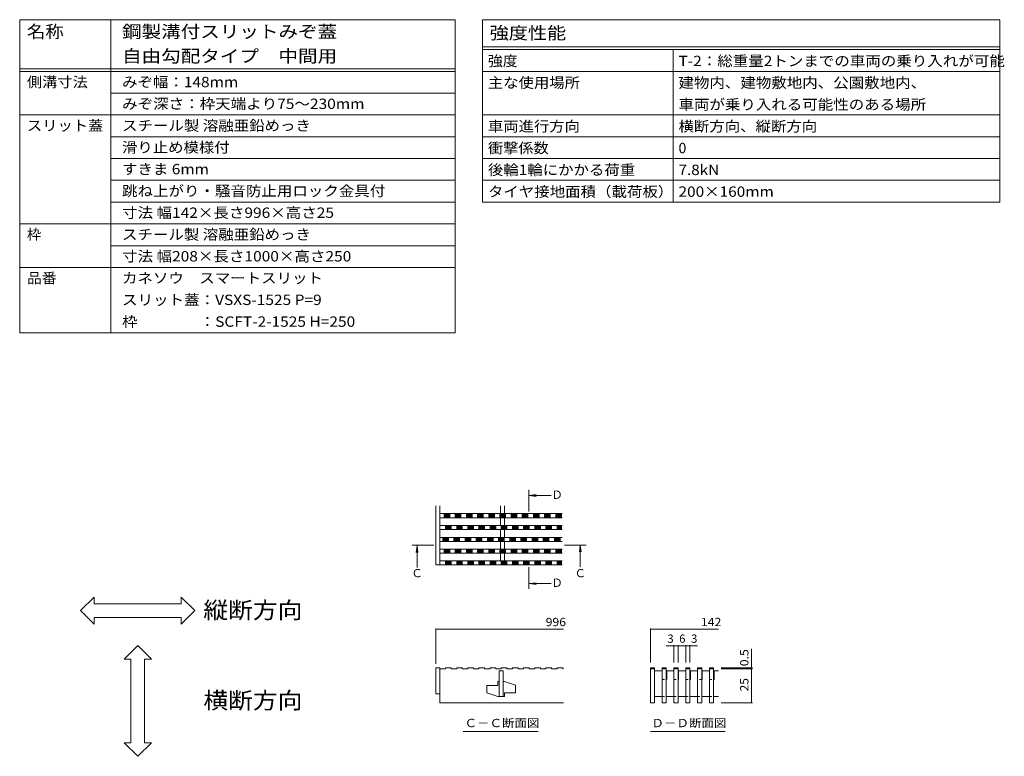
# Model space of a CAD drawing. Units: millimetres. Extents: x -1654 to 1961, y -1375 to 1322.
# Drawn here: x 153 to 1961, y -31 to 1322 of the extents above; entities that cross this region are included whole.
import ezdxf

# ---------------------------------------------------------------- set-up
doc = ezdxf.new("R2010")
doc.units = ezdxf.units.MM
doc.header["$LTSCALE"] = 5
doc.linetypes.add('JWW_CENTER1', pattern=[6.773333, 4.233333, -0.846667, 0.846667, -0.846667])
doc.linetypes.add('JWW_DASHED1', pattern=[1.693333, 0.846667, -0.846667])
for name, color, linetype in [('D-2', 7, 'Continuous'), ('D-4', 7, 'Continuous'), ('D-5', 7, 'Continuous'), ('E-5', 7, 'Continuous'), ('F-Fﾚｲﾔ', 7, 'Continuous')]:
    doc.layers.add(name, color=color, linetype=linetype)
doc.styles.add('ＭＳ ゴシック', font='txt', dxfattribs={"height": 1})

msp = doc.modelspace()

# ---------------------------------------------------------------- linework, layer by layer
at = {"layer": 'D-2', "color": 3, "linetype": 'Continuous', "lineweight": 9}
for p, q in [((916.9, 320.4), (916.9, 428.9)), ((924.4, 320.4), (924.4, 428.9)), ((1035.6, 414.6), (1035.6, 428.9)), ((1043.1, 414.6), (1043.1, 428.9)), ((924.4, 414.6), (1149.1, 414.6)), ((924.4, 407.1), (1149.1, 407.1)), ((932.1, 407.1), (932.1, 414.6)), ((932.7, 407.1), (932.7, 414.6)), ((934.2, 407.1), (934.2, 414.6)), ((935.7, 407.1), (935.7, 414.6)), ((937.2, 407.1), (937.2, 414.6)), ((938.7, 407.1), (938.7, 414.6)), ((940.2, 407.1), (940.2, 414.6)), ((941.7, 407.1), (941.7, 414.6)), ((942.4, 407.1), (942.4, 414.6)), ((952.6, 407.1), (952.6, 414.6)), ((953.2, 407.1), (953.2, 414.6)), ((954.7, 407.1), (954.7, 414.6)), ((956.2, 407.1), (956.2, 414.6)), ((957.7, 407.1), (957.7, 414.6)), ((959.2, 407.1), (959.2, 414.6)), ((960.7, 407.1), (960.7, 414.6)), ((962.2, 407.1), (962.2, 414.6)), ((962.9, 407.1), (962.9, 414.6)), ((973.1, 407.1), (973.1, 414.6)), ((973.7, 407.1), (973.7, 414.6)), ((975.2, 407.1), (975.2, 414.6)), ((976.7, 407.1), (976.7, 414.6)), ((978.2, 407.1), (978.2, 414.6)), ((979.7, 407.1), (979.7, 414.6)), ((981.2, 407.1), (981.2, 414.6)), ((982.7, 407.1), (982.7, 414.6)), ((983.4, 407.1), (983.4, 414.6)), ((993.6, 407.1), (993.6, 414.6)), ((994.2, 407.1), (994.2, 414.6)), ((995.7, 407.1), (995.7, 414.6)), ((997.2, 407.1), (997.2, 414.6)), ((998.7, 407.1), (998.7, 414.6)), ((1000.2, 407.1), (1000.2, 414.6)), ((1001.7, 407.1), (1001.7, 414.6)), ((1003.2, 407.1), (1003.2, 414.6)), ((1003.9, 407.1), (1003.9, 414.6)), ((1014.1, 407.1), (1014.1, 414.6)), ((1014.7, 407.1), (1014.7, 414.6)), ((1016.2, 407.1), (1016.2, 414.6)), ((1017.7, 407.1), (1017.7, 414.6)), ((1019.2, 407.1), (1019.2, 414.6)), ((1020.7, 407.1), (1020.7, 414.6)), ((1022.2, 407.1), (1022.2, 414.6)), ((1023.7, 407.1), (1023.7, 414.6)), ((1024.4, 407.1), (1024.4, 414.6)), ((1034.6, 407.1), (1034.6, 414.6)), ((1035.2, 407.1), (1035.2, 414.6)), ((1035.6, 392.9), (1035.6, 407.1)), ((1036.7, 407.1), (1036.7, 414.6)), ((1038.2, 407.1), (1038.2, 414.6)), ((1039.7, 407.1), (1039.7, 414.6)), ((1041.2, 407.1), (1041.2, 414.6)), ((1042.7, 407.1), (1042.7, 414.6)), ((1043.1, 392.9), (1043.1, 407.1)), ((1044.2, 407.1), (1044.2, 414.6)), ((1044.9, 407.1), (1044.9, 414.6)), ((1055.1, 407.1), (1055.1, 414.6)), ((1055.7, 407.1), (1055.7, 414.6)), ((1057.2, 407.1), (1057.2, 414.6)), ((1058.7, 407.1), (1058.7, 414.6)), ((1060.2, 407.1), (1060.2, 414.6)), ((1061.7, 407.1), (1061.7, 414.6)), ((1063.2, 407.1), (1063.2, 414.6)), ((1064.7, 407.1), (1064.7, 414.6)), ((1065.4, 407.1), (1065.4, 414.6)), ((1075.6, 407.1), (1075.6, 414.6)), ((1076.2, 407.1), (1076.2, 414.6)), ((1077.7, 407.1), (1077.7, 414.6)), ((1079.2, 407.1), (1079.2, 414.6)), ((1080.7, 407.1), (1080.7, 414.6)), ((1082.2, 407.1), (1082.2, 414.6)), ((1083.7, 407.1), (1083.7, 414.6)), ((1085.2, 407.1), (1085.2, 414.6)), ((1085.9, 407.1), (1085.9, 414.6)), ((1096.1, 407.1), (1096.1, 414.6)), ((1096.7, 407.1), (1096.7, 414.6)), ((1098.2, 407.1), (1098.2, 414.6)), ((1099.7, 407.1), (1099.7, 414.6)), ((1101.2, 407.1), (1101.2, 414.6)), ((1102.7, 407.1), (1102.7, 414.6)), ((1104.2, 407.1), (1104.2, 414.6)), ((1105.7, 407.1), (1105.7, 414.6)), ((1106.4, 407.1), (1106.4, 414.6)), ((1116.6, 407.1), (1116.6, 414.6)), ((1117.2, 407.1), (1117.2, 414.6)), ((1118.7, 407.1), (1118.7, 414.6)), ((1120.2, 407.1), (1120.2, 414.6)), ((1121.7, 407.1), (1121.7, 414.6)), ((1123.2, 407.1), (1123.2, 414.6)), ((1124.7, 407.1), (1124.7, 414.6)), ((1126.2, 407.1), (1126.2, 414.6)), ((1126.9, 407.1), (1126.9, 414.6)), ((1137.1, 407.1), (1137.1, 414.6)), ((1137.7, 407.1), (1137.7, 414.6)), ((1139.2, 407.1), (1139.2, 414.6)), ((1140.7, 407.1), (1140.7, 414.6)), ((1142.2, 407.1), (1142.2, 414.6)), ((1143.7, 407.1), (1143.7, 414.6)), ((1145.2, 407.1), (1145.2, 414.6)), ((1146.7, 407.1), (1146.7, 414.6)), ((1147.4, 407.1), (1147.4, 414.6)), ((924.4, 392.9), (1149.1, 392.9)), ((924.4, 385.4), (1149.1, 385.4)), ((934.6, 385.4), (934.6, 392.9)), ((935.2, 385.4), (935.2, 392.9)), ((936.7, 385.4), (936.7, 392.9)), ((938.2, 385.4), (938.2, 392.9)), ((939.7, 385.4), (939.7, 392.9)), ((941.2, 385.4), (941.2, 392.9)), ((942.7, 385.4), (942.7, 392.9)), ((944.2, 385.4), (944.2, 392.9)), ((944.9, 385.4), (944.9, 392.9)), ((955.1, 385.4), (955.1, 392.9)), ((955.7, 385.4), (955.7, 392.9)), ((957.2, 385.4), (957.2, 392.9)), ((958.7, 385.4), (958.7, 392.9)), ((960.2, 385.4), (960.2, 392.9)), ((961.7, 385.4), (961.7, 392.9)), ((963.2, 385.4), (963.2, 392.9)), ((964.7, 385.4), (964.7, 392.9)), ((965.4, 385.4), (965.4, 392.9)), ((975.6, 385.4), (975.6, 392.9)), ((976.2, 385.4), (976.2, 392.9)), ((977.7, 385.4), (977.7, 392.9)), ((979.2, 385.4), (979.2, 392.9)), ((980.7, 385.4), (980.7, 392.9)), ((982.2, 385.4), (982.2, 392.9)), ((983.7, 385.4), (983.7, 392.9)), ((985.2, 385.4), (985.2, 392.9)), ((985.9, 385.4), (985.9, 392.9)), ((996.1, 385.4), (996.1, 392.9)), ((996.7, 385.4), (996.7, 392.9)), ((998.2, 385.4), (998.2, 392.9)), ((999.7, 385.4), (999.7, 392.9)), ((1001.2, 385.4), (1001.2, 392.9)), ((1002.7, 385.4), (1002.7, 392.9)), ((1004.2, 385.4), (1004.2, 392.9)), ((1005.7, 385.4), (1005.7, 392.9)), ((1006.4, 385.4), (1006.4, 392.9)), ((1016.6, 385.4), (1016.6, 392.9)), ((1017.2, 385.4), (1017.2, 392.9)), ((1018.7, 385.4), (1018.7, 392.9)), ((1020.2, 385.4), (1020.2, 392.9)), ((1021.7, 385.4), (1021.7, 392.9)), ((1023.2, 385.4), (1023.2, 392.9)), ((1024.7, 385.4), (1024.7, 392.9)), ((1026.2, 385.4), (1026.2, 392.9)), ((1026.9, 385.4), (1026.9, 392.9)), ((1035.6, 371.1), (1035.6, 385.4)), ((1037.1, 385.4), (1037.1, 392.9)), ((1037.7, 385.4), (1037.7, 392.9)), ((1039.2, 385.4), (1039.2, 392.9)), ((1040.7, 385.4), (1040.7, 392.9)), ((1042.2, 385.4), (1042.2, 392.9)), ((1043.1, 371.1), (1043.1, 385.4)), ((1043.7, 385.4), (1043.7, 392.9)), ((1045.2, 385.4), (1045.2, 392.9)), ((1046.7, 385.4), (1046.7, 392.9)), ((1047.4, 385.4), (1047.4, 392.9)), ((1057.6, 385.4), (1057.6, 392.9)), ((1058.2, 385.4), (1058.2, 392.9)), ((1059.7, 385.4), (1059.7, 392.9)), ((1061.2, 385.4), (1061.2, 392.9)), ((1062.7, 385.4), (1062.7, 392.9)), ((1064.2, 385.4), (1064.2, 392.9)), ((1065.7, 385.4), (1065.7, 392.9)), ((1067.2, 385.4), (1067.2, 392.9)), ((1067.9, 385.4), (1067.9, 392.9)), ((1078.1, 385.4), (1078.1, 392.9)), ((1078.7, 385.4), (1078.7, 392.9)), ((1080.2, 385.4), (1080.2, 392.9)), ((1081.7, 385.4), (1081.7, 392.9)), ((1083.2, 385.4), (1083.2, 392.9)), ((1084.7, 385.4), (1084.7, 392.9)), ((1086.2, 385.4), (1086.2, 392.9)), ((1087.7, 385.4), (1087.7, 392.9)), ((1088.4, 385.4), (1088.4, 392.9)), ((1098.6, 385.4), (1098.6, 392.9)), ((1099.2, 385.4), (1099.2, 392.9)), ((1100.7, 385.4), (1100.7, 392.9)), ((1102.2, 385.4), (1102.2, 392.9)), ((1103.7, 385.4), (1103.7, 392.9)), ((1105.2, 385.4), (1105.2, 392.9)), ((1106.7, 385.4), (1106.7, 392.9)), ((1108.2, 385.4), (1108.2, 392.9)), ((1108.9, 385.4), (1108.9, 392.9)), ((1119.1, 385.4), (1119.1, 392.9)), ((1119.7, 385.4), (1119.7, 392.9)), ((1121.2, 385.4), (1121.2, 392.9)), ((1122.7, 385.4), (1122.7, 392.9)), ((1124.2, 385.4), (1124.2, 392.9)), ((1125.7, 385.4), (1125.7, 392.9)), ((1127.2, 385.4), (1127.2, 392.9)), ((1128.7, 385.4), (1128.7, 392.9)), ((1129.4, 385.4), (1129.4, 392.9)), ((1139.6, 385.4), (1139.6, 392.9)), ((1140.2, 385.4), (1140.2, 392.9)), ((1141.7, 385.4), (1141.7, 392.9)), ((1143.2, 385.4), (1143.2, 392.9)), ((1144.7, 385.4), (1144.7, 392.9)), ((1146.2, 385.4), (1146.2, 392.9)), ((1147.7, 385.4), (1147.7, 392.9)), ((924.4, 371.1), (1149.1, 371.1)), ((924.4, 363.6), (1149.1, 363.6)), ((929.6, 363.6), (929.6, 371.1)), ((930.2, 363.6), (930.2, 371.1)), ((931.7, 363.6), (931.7, 371.1)), ((933.2, 363.6), (933.2, 371.1)), ((934.7, 363.6), (934.7, 371.1)), ((936.2, 363.6), (936.2, 371.1)), ((937.7, 363.6), (937.7, 371.1)), ((939.2, 363.6), (939.2, 371.1)), ((939.9, 363.6), (939.9, 371.1)), ((950.1, 363.6), (950.1, 371.1)), ((950.7, 363.6), (950.7, 371.1)), ((952.2, 363.6), (952.2, 371.1)), ((953.7, 363.6), (953.7, 371.1)), ((955.2, 363.6), (955.2, 371.1)), ((956.7, 363.6), (956.7, 371.1)), ((958.2, 363.6), (958.2, 371.1)), ((959.7, 363.6), (959.7, 371.1)), ((960.4, 363.6), (960.4, 371.1)), ((970.6, 363.6), (970.6, 371.1)), ((971.2, 363.6), (971.2, 371.1)), ((972.7, 363.6), (972.7, 371.1)), ((974.2, 363.6), (974.2, 371.1)), ((975.7, 363.6), (975.7, 371.1)), ((977.2, 363.6), (977.2, 371.1)), ((978.7, 363.6), (978.7, 371.1)), ((980.2, 363.6), (980.2, 371.1)), ((980.9, 363.6), (980.9, 371.1)), ((991.1, 363.6), (991.1, 371.1)), ((991.7, 363.6), (991.7, 371.1)), ((993.2, 363.6), (993.2, 371.1)), ((994.7, 363.6), (994.7, 371.1)), ((996.2, 363.6), (996.2, 371.1)), ((997.7, 363.6), (997.7, 371.1)), ((999.2, 363.6), (999.2, 371.1)), ((1000.7, 363.6), (1000.7, 371.1)), ((1001.4, 363.6), (1001.4, 371.1)), ((1011.6, 363.6), (1011.6, 371.1)), ((1012.2, 363.6), (1012.2, 371.1)), ((1013.7, 363.6), (1013.7, 371.1)), ((1015.2, 363.6), (1015.2, 371.1)), ((1016.7, 363.6), (1016.7, 371.1)), ((1018.2, 363.6), (1018.2, 371.1)), ((1019.7, 363.6), (1019.7, 371.1)), ((1021.2, 363.6), (1021.2, 371.1)), ((1021.9, 363.6), (1021.9, 371.1)), ((1032.1, 363.6), (1032.1, 371.1)), ((1032.7, 363.6), (1032.7, 371.1)), ((1034.2, 363.6), (1034.2, 371.1)), ((1035.6, 349.4), (1035.6, 363.6)), ((1035.7, 363.6), (1035.7, 371.1)), ((1037.2, 363.6), (1037.2, 371.1)), ((1038.7, 363.6), (1038.7, 371.1)), ((1040.2, 363.6), (1040.2, 371.1)), ((1041.7, 363.6), (1041.7, 371.1)), ((1042.4, 363.6), (1042.4, 371.1)), ((1043.1, 349.4), (1043.1, 363.6)), ((1052.6, 363.6), (1052.6, 371.1)), ((1053.2, 363.6), (1053.2, 371.1)), ((1054.7, 363.6), (1054.7, 371.1)), ((1056.2, 363.6), (1056.2, 371.1)), ((1057.7, 363.6), (1057.7, 371.1)), ((1059.2, 363.6), (1059.2, 371.1)), ((1060.7, 363.6), (1060.7, 371.1)), ((1062.2, 363.6), (1062.2, 371.1)), ((1062.9, 363.6), (1062.9, 371.1)), ((1073.1, 363.6), (1073.1, 371.1)), ((1073.7, 363.6), (1073.7, 371.1)), ((1075.2, 363.6), (1075.2, 371.1)), ((1076.7, 363.6), (1076.7, 371.1)), ((1078.2, 363.6), (1078.2, 371.1)), ((1079.7, 363.6), (1079.7, 371.1)), ((1081.2, 363.6), (1081.2, 371.1)), ((1082.7, 363.6), (1082.7, 371.1)), ((1083.4, 363.6), (1083.4, 371.1)), ((1093.6, 363.6), (1093.6, 371.1)), ((1094.2, 363.6), (1094.2, 371.1)), ((1095.7, 363.6), (1095.7, 371.1)), ((1097.2, 363.6), (1097.2, 371.1)), ((1098.7, 363.6), (1098.7, 371.1)), ((1100.2, 363.6), (1100.2, 371.1)), ((1101.7, 363.6), (1101.7, 371.1)), ((1103.2, 363.6), (1103.2, 371.1)), ((1103.9, 363.6), (1103.9, 371.1)), ((1114.1, 363.6), (1114.1, 371.1)), ((1114.7, 363.6), (1114.7, 371.1)), ((1116.2, 363.6), (1116.2, 371.1)), ((1117.7, 363.6), (1117.7, 371.1)), ((1119.2, 363.6), (1119.2, 371.1)), ((1120.7, 363.6), (1120.7, 371.1)), ((1122.2, 363.6), (1122.2, 371.1)), ((1123.7, 363.6), (1123.7, 371.1)), ((1124.4, 363.6), (1124.4, 371.1)), ((1134.6, 363.6), (1134.6, 371.1)), ((1135.2, 363.6), (1135.2, 371.1)), ((1136.7, 363.6), (1136.7, 371.1)), ((1138.2, 363.6), (1138.2, 371.1)), ((1139.7, 363.6), (1139.7, 371.1)), ((1141.2, 363.6), (1141.2, 371.1)), ((1142.7, 363.6), (1142.7, 371.1)), ((1144.2, 363.6), (1144.2, 371.1)), ((1144.9, 363.6), (1144.9, 371.1)), ((924.4, 349.4), (1149.1, 349.4)), ((932.1, 341.9), (932.1, 349.4)), ((932.7, 341.9), (932.7, 349.4)), ((934.2, 341.9), (934.2, 349.4)), ((935.7, 341.9), (935.7, 349.4)), ((937.2, 341.9), (937.2, 349.4)), ((938.7, 341.9), (938.7, 349.4)), ((940.2, 341.9), (940.2, 349.4)), ((941.7, 341.9), (941.7, 349.4)), ((942.4, 341.9), (942.4, 349.4)), ((952.6, 341.9), (952.6, 349.4)), ((953.2, 341.9), (953.2, 349.4)), ((954.7, 341.9), (954.7, 349.4)), ((956.2, 341.9), (956.2, 349.4)), ((957.7, 341.9), (957.7, 349.4)), ((959.2, 341.9), (959.2, 349.4)), ((960.7, 341.9), (960.7, 349.4)), ((962.2, 341.9), (962.2, 349.4)), ((962.9, 341.9), (962.9, 349.4)), ((973.1, 341.9), (973.1, 349.4)), ((973.7, 341.9), (973.7, 349.4)), ((975.2, 341.9), (975.2, 349.4)), ((976.7, 341.9), (976.7, 349.4)), ((978.2, 341.9), (978.2, 349.4)), ((979.7, 341.9), (979.7, 349.4)), ((981.2, 341.9), (981.2, 349.4)), ((982.7, 341.9), (982.7, 349.4)), ((983.4, 341.9), (983.4, 349.4)), ((993.6, 341.9), (993.6, 349.4)), ((994.2, 341.9), (994.2, 349.4)), ((995.7, 341.9), (995.7, 349.4)), ((997.2, 341.9), (997.2, 349.4)), ((998.7, 341.9), (998.7, 349.4)), ((1000.2, 341.9), (1000.2, 349.4)), ((1001.7, 341.9), (1001.7, 349.4)), ((1003.2, 341.9), (1003.2, 349.4)), ((1003.9, 341.9), (1003.9, 349.4)), ((1014.1, 341.9), (1014.1, 349.4)), ((1014.7, 341.9), (1014.7, 349.4)), ((1016.2, 341.9), (1016.2, 349.4)), ((1017.7, 341.9), (1017.7, 349.4)), ((1019.2, 341.9), (1019.2, 349.4)), ((1020.7, 341.9), (1020.7, 349.4)), ((1022.2, 341.9), (1022.2, 349.4)), ((1023.7, 341.9), (1023.7, 349.4)), ((1024.4, 341.9), (1024.4, 349.4)), ((1034.6, 341.9), (1034.6, 349.4)), ((1035.2, 341.9), (1035.2, 349.4)), ((1036.7, 341.9), (1036.7, 349.4)), ((1038.2, 341.9), (1038.2, 349.4)), ((1039.7, 341.9), (1039.7, 349.4)), ((1041.2, 341.9), (1041.2, 349.4)), ((1042.7, 341.9), (1042.7, 349.4)), ((1044.2, 341.9), (1044.2, 349.4)), ((1044.9, 341.9), (1044.9, 349.4)), ((1055.1, 341.9), (1055.1, 349.4)), ((1055.7, 341.9), (1055.7, 349.4)), ((1057.2, 341.9), (1057.2, 349.4)), ((1058.7, 341.9), (1058.7, 349.4)), ((1060.2, 341.9), (1060.2, 349.4)), ((1061.7, 341.9), (1061.7, 349.4)), ((1063.2, 341.9), (1063.2, 349.4)), ((1064.7, 341.9), (1064.7, 349.4)), ((1065.4, 341.9), (1065.4, 349.4)), ((1075.6, 341.9), (1075.6, 349.4)), ((1076.2, 341.9), (1076.2, 349.4)), ((1077.7, 341.9), (1077.7, 349.4)), ((1079.2, 341.9), (1079.2, 349.4)), ((1080.7, 341.9), (1080.7, 349.4)), ((1082.2, 341.9), (1082.2, 349.4)), ((1083.7, 341.9), (1083.7, 349.4)), ((1085.2, 341.9), (1085.2, 349.4)), ((1085.9, 341.9), (1085.9, 349.4)), ((1096.1, 341.9), (1096.1, 349.4)), ((1096.7, 341.9), (1096.7, 349.4)), ((1098.2, 341.9), (1098.2, 349.4)), ((1099.7, 341.9), (1099.7, 349.4)), ((1101.2, 341.9), (1101.2, 349.4)), ((1102.7, 341.9), (1102.7, 349.4)), ((1104.2, 341.9), (1104.2, 349.4)), ((1105.7, 341.9), (1105.7, 349.4)), ((1106.4, 341.9), (1106.4, 349.4)), ((1116.6, 341.9), (1116.6, 349.4)), ((1117.2, 341.9), (1117.2, 349.4)), ((1118.7, 341.9), (1118.7, 349.4)), ((1120.2, 341.9), (1120.2, 349.4)), ((1121.7, 341.9), (1121.7, 349.4)), ((1123.2, 341.9), (1123.2, 349.4)), ((1124.7, 341.9), (1124.7, 349.4)), ((1126.2, 341.9), (1126.2, 349.4)), ((1126.9, 341.9), (1126.9, 349.4)), ((1137.1, 341.9), (1137.1, 349.4)), ((1137.7, 341.9), (1137.7, 349.4)), ((1139.2, 341.9), (1139.2, 349.4)), ((1140.7, 341.9), (1140.7, 349.4)), ((1142.2, 341.9), (1142.2, 349.4)), ((1143.7, 341.9), (1143.7, 349.4)), ((1145.2, 341.9), (1145.2, 349.4)), ((1146.7, 341.9), (1146.7, 349.4)), ((1147.4, 341.9), (1147.4, 349.4)), ((924.4, 341.9), (1149.1, 341.9)), ((924.4, 327.9), (1149.1, 327.9)), ((934.6, 320.4), (934.6, 327.9)), ((935.2, 320.4), (935.2, 327.9)), ((936.7, 320.4), (936.7, 327.9)), ((938.2, 320.4), (938.2, 327.9)), ((939.7, 320.4), (939.7, 327.9)), ((941.2, 320.4), (941.2, 327.9)), ((942.7, 320.4), (942.7, 327.9)), ((944.2, 320.4), (944.2, 327.9)), ((944.9, 320.4), (944.9, 327.9)), ((955.1, 320.4), (955.1, 327.9)), ((955.7, 320.4), (955.7, 327.9)), ((957.2, 320.4), (957.2, 327.9)), ((958.7, 320.4), (958.7, 327.9)), ((960.2, 320.4), (960.2, 327.9)), ((961.7, 320.4), (961.7, 327.9)), ((963.2, 320.4), (963.2, 327.9)), ((964.7, 320.4), (964.7, 327.9)), ((965.4, 320.4), (965.4, 327.9)), ((975.6, 320.4), (975.6, 327.9)), ((976.2, 320.4), (976.2, 327.9)), ((977.7, 320.4), (977.7, 327.9)), ((979.2, 320.4), (979.2, 327.9)), ((980.7, 320.4), (980.7, 327.9)), ((982.2, 320.4), (982.2, 327.9)), ((983.7, 320.4), (983.7, 327.9)), ((985.2, 320.4), (985.2, 327.9)), ((985.9, 320.4), (985.9, 327.9)), ((996.1, 320.4), (996.1, 327.9)), ((996.7, 320.4), (996.7, 327.9)), ((998.2, 320.4), (998.2, 327.9)), ((999.7, 320.4), (999.7, 327.9)), ((1001.2, 320.4), (1001.2, 327.9)), ((1002.7, 320.4), (1002.7, 327.9)), ((1004.2, 320.4), (1004.2, 327.9)), ((1005.7, 320.4), (1005.7, 327.9)), ((1006.4, 320.4), (1006.4, 327.9)), ((1016.6, 320.4), (1016.6, 327.9)), ((1017.2, 320.4), (1017.2, 327.9)), ((1018.7, 320.4), (1018.7, 327.9)), ((1020.2, 320.4), (1020.2, 327.9)), ((1021.7, 320.4), (1021.7, 327.9)), ((1023.2, 320.4), (1023.2, 327.9)), ((1024.7, 320.4), (1024.7, 327.9)), ((1026.2, 320.4), (1026.2, 327.9)), ((1026.9, 320.4), (1026.9, 327.9)), ((1035.6, 327.9), (1035.6, 341.9)), ((1037.1, 320.4), (1037.1, 327.9)), ((1037.7, 320.4), (1037.7, 327.9)), ((1039.2, 320.4), (1039.2, 327.9)), ((1040.7, 320.4), (1040.7, 327.9)), ((1042.2, 320.4), (1042.2, 327.9)), ((1043.1, 327.9), (1043.1, 341.9)), ((1043.7, 320.4), (1043.7, 327.9)), ((1045.2, 320.4), (1045.2, 327.9)), ((1046.7, 320.4), (1046.7, 327.9)), ((1047.4, 320.4), (1047.4, 327.9)), ((1057.6, 320.4), (1057.6, 327.9)), ((1058.2, 320.4), (1058.2, 327.9)), ((1059.7, 320.4), (1059.7, 327.9)), ((1061.2, 320.4), (1061.2, 327.9)), ((1062.7, 320.4), (1062.7, 327.9)), ((1064.2, 320.4), (1064.2, 327.9)), ((1065.7, 320.4), (1065.7, 327.9)), ((1067.2, 320.4), (1067.2, 327.9)), ((1067.9, 320.4), (1067.9, 327.9)), ((1078.1, 320.4), (1078.1, 327.9)), ((1078.7, 320.4), (1078.7, 327.9)), ((1080.2, 320.4), (1080.2, 327.9)), ((1081.7, 320.4), (1081.7, 327.9)), ((1083.2, 320.4), (1083.2, 327.9)), ((1084.7, 320.4), (1084.7, 327.9)), ((1086.2, 320.4), (1086.2, 327.9)), ((1087.7, 320.4), (1087.7, 327.9)), ((1088.4, 320.4), (1088.4, 327.9)), ((1098.6, 320.4), (1098.6, 327.9)), ((1099.2, 320.4), (1099.2, 327.9)), ((1100.7, 320.4), (1100.7, 327.9)), ((1102.2, 320.4), (1102.2, 327.9)), ((1103.7, 320.4), (1103.7, 327.9)), ((1105.2, 320.4), (1105.2, 327.9)), ((1106.7, 320.4), (1106.7, 327.9)), ((1108.2, 320.4), (1108.2, 327.9)), ((1108.9, 320.4), (1108.9, 327.9)), ((1119.1, 320.4), (1119.1, 327.9)), ((1119.7, 320.4), (1119.7, 327.9)), ((1121.2, 320.4), (1121.2, 327.9)), ((1122.7, 320.4), (1122.7, 327.9)), ((1124.2, 320.4), (1124.2, 327.9)), ((1125.7, 320.4), (1125.7, 327.9)), ((1127.2, 320.4), (1127.2, 327.9)), ((1128.7, 320.4), (1128.7, 327.9)), ((1129.4, 320.4), (1129.4, 327.9)), ((1139.6, 320.4), (1139.6, 327.9)), ((1140.2, 320.4), (1140.2, 327.9)), ((1141.7, 320.4), (1141.7, 327.9)), ((1143.2, 320.4), (1143.2, 327.9)), ((1144.7, 320.4), (1144.7, 327.9)), ((1146.2, 320.4), (1146.2, 327.9)), ((1147.7, 320.4), (1147.7, 327.9)), ((916.9, 320.4), (1149.1, 320.4)), ((916.9, 131.2), (924.4, 131.2)), ((916.9, 131.2), (916.9, 83.7)), ((924.4, 83.7), (924.4, 131.2)), ((924.4, 129.9), (934.6, 129.9)), ((934.6, 131.2), (944.9, 131.2)), ((934.6, 131.2), (934.6, 129.9)), ((944.9, 131.2), (944.9, 129.9)), ((944.9, 129.9), (955.1, 129.9)), ((955.1, 131.2), (955.1, 129.9)), ((955.1, 131.2), (965.4, 131.2)), ((965.4, 131.2), (965.4, 129.9)), ((965.4, 129.9), (975.6, 129.9)), ((975.6, 131.2), (975.6, 129.9)), ((975.6, 131.2), (985.9, 131.2)), ((985.9, 131.2), (985.9, 129.9)), ((985.9, 129.9), (996.1, 129.9)), ((996.1, 131.2), (996.1, 129.9)), ((996.1, 131.2), (1006.4, 131.2)), ((1006.4, 131.2), (1006.4, 129.9)), ((1006.4, 129.9), (1016.6, 129.9)), ((1016.6, 131.2), (1016.6, 129.9)), ((1016.6, 131.2), (1026.9, 131.2)), ((1026.9, 131.2), (1026.9, 129.9)), ((1026.9, 129.9), (1037.1, 129.9)), ((1037.1, 131.2), (1037.1, 129.9)), ((1037.1, 131.2), (1047.4, 131.2)), ((1047.4, 131.2), (1047.4, 129.9)), ((1047.4, 129.9), (1057.6, 129.9)), ((1057.6, 131.2), (1057.6, 129.9)), ((1057.6, 131.2), (1067.9, 131.2)), ((1067.9, 131.2), (1067.9, 129.9)), ((1067.9, 129.9), (1078.1, 129.9)), ((1078.1, 131.2), (1078.1, 129.9)), ((1078.1, 131.2), (1088.4, 131.2)), ((1088.4, 131.2), (1088.4, 129.9)), ((1088.4, 129.9), (1098.6, 129.9)), ((1098.6, 131.2), (1098.6, 129.9)), ((1098.6, 131.2), (1108.9, 131.2)), ((1108.9, 131.2), (1108.9, 129.9)), ((1108.9, 129.9), (1119.1, 129.9)), ((1119.1, 131.2), (1119.1, 129.9)), ((1119.1, 131.2), (1129.4, 131.2)), ((1129.4, 131.2), (1129.4, 129.9)), ((1129.4, 129.9), (1139.6, 129.9)), ((1139.6, 131.2), (1139.6, 129.9)), ((1139.6, 131.2), (1149.9, 131.2)), ((1149.9, 131.2), (1149.9, 129.9)), ((1149.9, 129.9), (1151.1, 129.9)), ((1310.9, 67.4), (1310.9, 131.2)), ((1310.9, 131.2), (1318.4, 131.2)), ((1310.9, 129.9), (1318.4, 129.9)), ((1318.4, 67.4), (1318.4, 131.2)), ((1332.4, 131.2), (1332.4, 67.4)), ((1332.4, 131.2), (1339.9, 131.2)), ((1332.4, 129.9), (1339.9, 129.9)), ((1339.9, 67.4), (1339.9, 131.2)), ((1354.2, 131.2), (1354.2, 67.4)), ((1354.2, 131.2), (1361.7, 131.2)), ((1354.2, 129.9), (1361.7, 129.9)), ((1361.7, 67.4), (1361.7, 131.2)), ((1375.9, 131.2), (1375.9, 67.4)), ((1375.9, 131.2), (1383.4, 131.2)), ((1375.9, 129.9), (1383.4, 129.9)), ((1383.4, 67.4), (1383.4, 131.2)), ((1397.7, 131.2), (1397.7, 67.4)), ((1397.7, 131.2), (1405.2, 131.2)), ((1397.7, 129.9), (1405.2, 129.9)), ((1405.2, 67.4), (1405.2, 131.2)), ((1419.4, 131.2), (1419.4, 67.4)), ((1419.4, 131.2), (1426.9, 131.2)), ((1419.4, 129.9), (1426.9, 129.9)), ((1426.9, 67.4), (1426.9, 131.2)), ((1033.1, 78.7), (1033.1, 126.2)), ((1033.1, 126.2), (1040.6, 126.2)), ((1040.6, 126.2), (1040.6, 78.7)), ((1318.4, 126.2), (1332.4, 126.2)), ((1339.9, 109.9), (1340.9, 109.9)), ((1340.9, 126.2), (1340.9, 109.9)), ((1340.9, 126.2), (1354.2, 126.2)), ((1361.7, 109.9), (1362.7, 109.9)), ((1362.7, 126.2), (1362.7, 109.9)), ((1362.7, 126.2), (1375.9, 126.2)), ((1383.4, 109.9), (1384.4, 109.9)), ((1384.4, 126.2), (1384.4, 109.9)), ((1384.4, 126.2), (1397.7, 126.2)), ((1406.2, 109.9), (1405.2, 109.9)), ((1406.2, 126.2), (1406.2, 109.9)), ((1406.2, 126.2), (1419.4, 126.2)), ((1426.9, 109.9), (1427.9, 109.9)), ((1427.9, 126.2), (1427.9, 109.9)), ((1427.9, 126.2), (1436.2, 126.2)), ((1030.6, 99.2), (1010.6, 99.2)), ((1010.6, 99.2), (1010.6, 85.4)), ((1030.6, 99.2), (1030.6, 106.2)), ((1033.1, 106.2), (1030.6, 106.2)), ((1043.1, 106.2), (1040.6, 106.2)), ((1043.1, 106.2), (1063.1, 99.4)), ((1063.1, 99.4), (1063.1, 85.7)), ((916.9, 83.7), (924.4, 83.7)), ((924.4, 83.7), (924.4, 67.4)), ((1010.6, 85.4), (1030.6, 78.7)), ((1033.1, 78.7), (1030.6, 78.7)), ((1043.1, 78.7), (1033.1, 78.7)), ((1043.1, 85.7), (1043.1, 78.7)), ((1063.1, 85.7), (1043.1, 85.7)), ((1318.4, 78.7), (1332.4, 78.7)), ((1339.9, 78.7), (1354.2, 78.7)), ((1361.7, 78.7), (1375.9, 78.7)), ((1383.4, 78.7), (1397.7, 78.7)), ((1405.2, 78.7), (1419.4, 78.7)), ((1426.9, 78.7), (1436.2, 78.7)), ((924.4, 67.4), (1151.1, 67.4)), ((1310.9, 67.4), (1318.4, 67.4)), ((1332.4, 67.4), (1339.9, 67.4)), ((1354.2, 67.4), (1361.7, 67.4)), ((1375.9, 67.4), (1383.4, 67.4)), ((1397.7, 67.4), (1405.2, 67.4)), ((1419.4, 67.4), (1426.9, 67.4))]:
    msp.add_line(p, q, dxfattribs=at)
at = {"layer": 'D-2', "color": 3, "linetype": 'JWW_DASHED1', "lineweight": 9}
for p, q in [((1332.4, 109.9), (1339.9, 109.9)), ((1354.2, 109.9), (1361.7, 109.9)), ((1375.9, 109.9), (1383.4, 109.9)), ((1405.2, 109.9), (1397.7, 109.9)), ((1419.4, 109.9), (1426.9, 109.9)), ((1332.4, 78.7), (1339.9, 78.7)), ((1354.2, 78.7), (1361.7, 78.7)), ((1375.9, 78.7), (1383.4, 78.7)), ((1397.7, 78.7), (1405.2, 78.7)), ((1419.4, 78.7), (1426.9, 78.7))]:
    msp.add_line(p, q, dxfattribs=at)
at = {"layer": 'D-4', "color": 7, "linetype": 'Continuous', "lineweight": 9}
for p, q in [((916.9, 203.7), (916.9, 138.7)), ((916.9, 202.2), (1151.1, 202.2)), ((1310.9, 203.7), (1310.9, 141.2)), ((1310.9, 202.2), (1436.2, 202.2)), ((1354.2, 171.7), (1339.9, 171.7)), ((1354.2, 173.2), (1354.2, 141.2)), ((1354.2, 171.7), (1361.7, 171.7)), ((1361.7, 173.2), (1361.7, 141.2)), ((1361.7, 171.7), (1375.9, 171.7)), ((1375.9, 173.2), (1375.9, 141.2)), ((1375.9, 171.7), (1383.4, 171.7)), ((1383.4, 173.2), (1383.4, 141.2)), ((1383.4, 171.7), (1397.7, 171.7)), ((1496.8, 131.2), (1496.8, 166.6)), ((1498.3, 131.2), (1440.7, 131.2)), ((1498.3, 129.9), (1440.7, 129.9)), ((1496.8, 129.9), (1496.8, 131.2)), ((1496.8, 67.4), (1496.8, 129.9)), ((1498.3, 67.4), (1440.7, 67.4))]:
    msp.add_line(p, q, dxfattribs=at)
at = {"layer": 'D-4', "color": 7, "linetype": 'Continuous', "lineweight": 9, "const_width": 1}
for points in [[(917.4, 202.2, 0.414214), (916.9, 202.7, 0.414214), (916.4, 202.2, 0.414214), (916.9, 201.7, 0.414214)], [(1311.4, 202.2, 0.414214), (1310.9, 202.7, 0.414214), (1310.4, 202.2, 0.414214), (1310.9, 201.7, 0.414214)], [(1354.7, 171.7, 0.414214), (1354.2, 172.2, 0.414214), (1353.7, 171.7, 0.414214), (1354.2, 171.2, 0.414214)], [(1362.2, 171.7, 0.414214), (1361.7, 172.2, 0.414214), (1361.2, 171.7, 0.414214), (1361.7, 171.2, 0.414214)], [(1376.4, 171.7, 0.414214), (1375.9, 172.2, 0.414214), (1375.4, 171.7, 0.414214), (1375.9, 171.2, 0.414214)], [(1383.9, 171.7, 0.414214), (1383.4, 172.2, 0.414214), (1382.9, 171.7, 0.414214), (1383.4, 171.2, 0.414214)], [(1497.3, 131.2, 0.414214), (1496.8, 131.7, 0.414214), (1496.3, 131.2, 0.414214), (1496.8, 130.7, 0.414214)], [(1497.3, 129.9, 0.414214), (1496.8, 130.4, 0.414214), (1496.3, 129.9, 0.414214), (1496.8, 129.4, 0.414214)], [(1497.3, 67.4, 0.414214), (1496.8, 67.9, 0.414214), (1496.3, 67.4, 0.414214), (1496.8, 66.9, 0.414214)]]:
    msp.add_lwpolyline(points, format="xyb", close=True, dxfattribs=at)
at = {"layer": 'D-5', "color": 4, "linetype": 'JWW_CENTER1', "lineweight": 9}
for p, q in [((1087.5, 438.6), (1087.5, 418.6)), ((892.9, 356.5), (912.9, 356.5)), ((1173.1, 356.5), (1153.1, 356.5)), ((1087.5, 296.4), (1087.5, 316.4))]:
    msp.add_line(p, q, dxfattribs=at)
at = {"layer": 'D-5', "color": 4, "linetype": 'Continuous', "lineweight": 9}
for p, q in [((1088.5, 447.8), (1100.9, 449.5)), ((1088.5, 447.8), (1100.9, 446.2)), ((1088.5, 447.8), (1128.5, 447.8)), ((882.4, 355.5), (880.8, 343.1)), ((882.4, 355.5), (884, 343.1)), ((882.4, 355.5), (882.4, 315.5)), ((1182.1, 357), (1180.5, 344.6)), ((1182.1, 357), (1183.8, 344.6)), ((1182.1, 357), (1182.1, 317)), ((1088.5, 286.1), (1100.9, 287.7)), ((1088.5, 286.1), (1100.9, 284.5)), ((1088.5, 286.1), (1128.5, 286.1))]:
    msp.add_line(p, q, dxfattribs=at)
at = {"layer": 'D-5', "color": 7, "linetype": 'Continuous', "lineweight": 9}
for p, q in [((967.3, 14.5), (1104.9, 14.5)), ((1310.8, 14.5), (1448.3, 14.5))]:
    msp.add_line(p, q, dxfattribs=at)
at = {"layer": 'D-5', "color": 4, "linetype": 'Continuous', "lineweight": 9}
for points in [[(1086.5, 438.6), (1086.5, 458.6), (1088.5, 438.6), (1088.5, 458.6)], [(892.9, 355.5), (872.9, 355.5), (892.9, 357.5), (872.9, 357.5)], [(1173.1, 357.5), (1193.1, 357.5), (1173.1, 355.5), (1193.1, 355.5)], [(1088.5, 296.4), (1088.5, 276.4), (1086.5, 296.4), (1086.5, 276.4)]]:
    msp.add_solid(points, dxfattribs=at)
at = {"layer": 'E-5', "color": 7, "linetype": 'Continuous', "lineweight": 9}
for p, q in [((264.4, 236.5), (289.4, 261.5)), ((289.4, 249), (289.4, 261.5)), ((474.3, 236.5), (449.3, 261.5)), ((449.3, 249), (449.3, 261.5)), ((264.4, 236.5), (289.4, 211.5)), ((289.4, 249), (449.3, 249)), ((474.3, 236.5), (449.3, 211.5)), ((289.4, 211.5), (289.4, 224)), ((289.4, 224), (449.3, 224)), ((449.3, 211.5), (449.3, 224)), ((369.3, 172.4), (344.3, 147.4)), ((369.3, 172.4), (394.3, 147.4)), ((356.8, 147.4), (344.3, 147.4)), ((356.8, -6), (356.8, 147.4)), ((394.3, 147.4), (381.8, 147.4)), ((381.8, -6), (381.8, 147.4)), ((369.3, -31), (344.3, -6)), ((356.8, -6), (344.3, -6)), ((369.3, -31), (394.3, -6)), ((394.3, -6), (381.8, -6))]:
    msp.add_line(p, q, dxfattribs=at)
at = {"layer": 'F-Fﾚｲﾔ', "color": 7, "linetype": 'Continuous', "lineweight": 9}
for p, q in [((152.5, 1321.7), (952.5, 1321.7)), ((152.5, 1321.7), (152.5, 746.7)), ((319.8, 1321.7), (319.8, 746.7)), ((952.5, 1321.7), (952.5, 746.7)), ((1002.5, 1321.7), (1952.5, 1321.7)), ((1002.5, 1321.7), (1002.5, 986.7)), ((1952.5, 1321.7), (1952.5, 986.7)), ((1002.5, 1271.7), (1952.5, 1271.7)), ((1002.5, 1266.7), (1952.5, 1266.7)), ((1352.5, 1266.7), (1352.5, 986.7)), ((152.5, 1231.7), (952.5, 1231.7)), ((152.5, 1226.7), (952.5, 1226.7)), ((1002.5, 1226.7), (1952.5, 1226.7)), ((319.8, 1186.7), (952.5, 1186.7)), ((152.5, 1146.7), (952.5, 1146.7)), ((1002.5, 1146.7), (1952.5, 1146.7)), ((319.8, 1106.7), (952.5, 1106.7)), ((1002.5, 1106.7), (1952.5, 1106.7)), ((319.8, 1066.7), (952.5, 1066.7)), ((1002.5, 1066.7), (1952.5, 1066.7)), ((319.8, 1026.7), (952.5, 1026.7)), ((1002.5, 1026.7), (1952.5, 1026.7)), ((319.8, 986.7), (952.5, 986.7)), ((1002.5, 986.7), (1952.5, 986.7)), ((152.5, 946.7), (952.5, 946.7)), ((319.8, 906.7), (952.5, 906.7)), ((152.5, 866.7), (952.5, 866.7)), ((152.5, 746.7), (952.5, 746.7))]:
    msp.add_line(p, q, dxfattribs=at)

# ---------------------------------------------------------------- texts
at = {"layer": 'D-4', "color": 2, "linetype": 'Continuous', "lineweight": 211, "style": 'ＭＳ ゴシック', "width": 1.083333}
for s, p in [('996', (1118.5, 208)), ('142', (1403.7, 208))]:
    msp.add_text(s, height=15.24, dxfattribs=at).set_placement(p)
at = {"layer": 'D-4', "color": 2, "linetype": 'Continuous', "lineweight": 211, "style": 'ＭＳ ゴシック'}
for s, p in [('3', (1342.1, 177.5)), ('6', (1363.8, 177.5)), ('3', (1385.6, 177.5))]:
    msp.add_text(s, height=15.2, dxfattribs=at).set_placement(p)
for s, width, p in [('0.5', 1.083333, (1491, 134.4)), ('25', 1.0625, (1491, 88.1))]:
    msp.add_text(s, height=15.24, rotation=90, dxfattribs=dict(at, width=width)).set_placement(p)
at = {"layer": 'D-5', "color": 2, "linetype": 'Continuous', "lineweight": 9, "style": 'ＭＳ ゴシック'}
for s, p in [('Ｄ', (1129.3, 441.8)), ('Ｃ', (871.9, 297.8)), ('Ｃ', (1171.7, 297.8)), ('Ｄ', (1129.3, 280.1))]:
    msp.add_text(s, height=15.2, dxfattribs=at).set_placement(p)
at = {"layer": 'D-5', "color": 2, "linetype": 'Continuous', "lineweight": 9, "style": 'ＭＳ ゴシック', "width": 1.104167}
for s, p in [('Ｃ－Ｃ断面図', (969.5, 22.5)), ('Ｄ－Ｄ断面図', (1312.8, 22.5))]:
    msp.add_text(s, height=15.24, dxfattribs=at).set_placement(p)
at = {"layer": 'E-5', "color": 6, "linetype": 'Continuous', "lineweight": 5, "style": 'ＭＳ ゴシック', "width": 1.09375}
for s, p in [('縦断方向', (489.8, 222.2)), ('横断方向', (489.8, 56.4))]:
    msp.add_text(s, height=30.48, dxfattribs=at).set_placement(p)
at = {"layer": 'F-Fﾚｲﾔ', "color": 3, "linetype": 'Continuous', "lineweight": 9, "style": 'ＭＳ ゴシック'}
for s, height, width, p in [('名称', 22.86, 1.083333, (165.8, 1288.4)), ('鋼製溝付スリットみぞ蓋', 22.86, 1.151515, (340.5, 1288.4)), ('強度性能', 22.86, 1.125, (1015.8, 1285.9)), ('自由勾配タイプ\u3000中間用', 22.86, 1.151515, (340.5, 1243.4)), ('強度', 19.05, 1.05, (1012.5, 1236.4)), ('T-2：総重量2トンまでの車両の乗り入れが可能', 19.05, 1.095238, (1362.5, 1236.4)), ('側溝寸法', 19.05, 1.075, (165.8, 1197.7)), ('みぞ幅：148mm', 19.05, 1.092308, (340.5, 1197.7)), ('主な使用場所', 19.05, 1.083333, (1012.5, 1196.4)), ('建物内、建物敷地内、公園敷地内、', 19.05, 1.09375, (1362.5, 1196.4)), ('みぞ深さ：枠天端より75～230mm', 19.05, 1.096552, (340.5, 1157.7)), ('車両が乗り入れる可能性のある場所', 19.05, 1.09375, (1362.5, 1156.4)), ('スリット蓋', 19.05, 1.08, (165.8, 1117.7)), ('スチール製 溶融亜鉛めっき', 19.05, 1.092, (340.5, 1117.7)), ('車両進行方向', 19.05, 1.083333, (1012.5, 1116.4)), ('横断方向、縦断方向', 19.05, 1.088889, (1362.5, 1116.4)), ('滑り止め模様付', 19.05, 1.085714, (340.5, 1077.7)), ('衝撃係数', 19.05, 1.075, (1012.5, 1076.4)), ('すきま 6mm', 19.05, 1.09, (340.5, 1037.7)), ('後輪1輪にかかる荷重', 19.05, 1.089474, (1012.5, 1036.4)), ('7.8kN', 19.05, 1.08, (1362.5, 1036.4)), ('跳ね上がり・騒音防止用ロック金具付', 19.05, 1.094118, (340.5, 997.7)), ('タイヤ接地面積（載荷板）', 19.05, 1.091667, (1012.5, 996.4)), ('200×160mm', 19.05, 1.09, (1362.5, 996.4)), ('寸法 幅142×長さ996×高さ25', 19.05, 1.096296, (340.5, 957.7)), ('スチール製 溶融亜鉛めっき', 19.05, 1.092, (340.5, 917.7)), ('寸法 幅208×長さ1000×高さ250', 19.05, 1.096552, (340.5, 877.7)), ('品番', 19.05, 1.05, (165.8, 837.7)), ('カネソウ\u3000スマートスリット', 19.05, 1.092308, (340.5, 837.7)), ('スリット蓋：VSXS-1525 P=9', 19.05, 1.096, (340.5, 797.7)), ('枠\u3000\u3000\u3000\u3000：SCFT-2-1525 H=250', 19.05, 1.096552, (340.5, 757.7))]:
    msp.add_text(s, height=height, dxfattribs=dict(at, width=width)).set_placement(p)
for s, p in [('0', (1362.5, 1076.4)), ('枠', (165.8, 917.7))]:
    msp.add_text(s, height=19.1, dxfattribs=at).set_placement(p)

doc.saveas('drawing.dxf')
